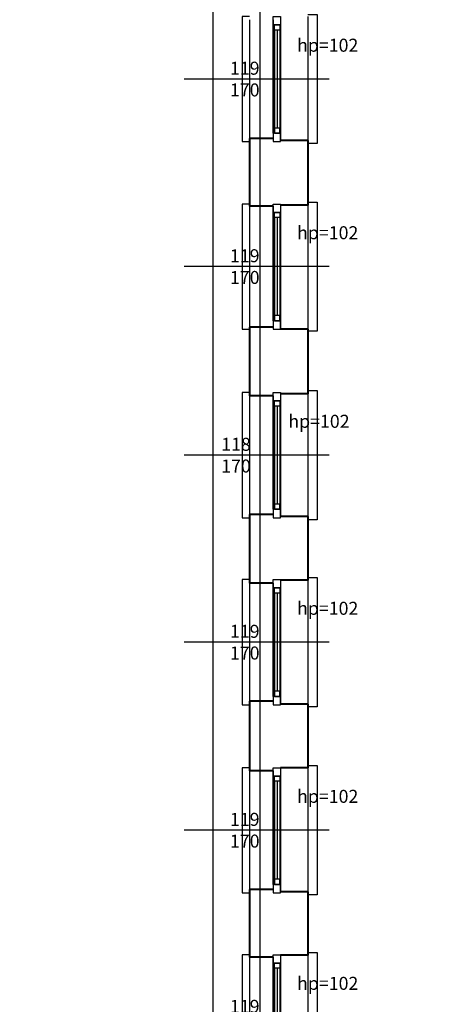
# Model space of a CAD drawing. Extents: x -91225 to -50571, y 45535 to 71585.
# Drawn here: x -78785 to -78375, y 64756 to 65701 of the extents above; entities that cross this region are included whole.
import ezdxf
from ezdxf.lldxf.tags import DXFTag

# ---------------------------------------------------------------- set-up
doc = ezdxf.new("R2010")
doc.units = 0
doc.header["$LTSCALE"] = 0.1
doc.header["$MEASUREMENT"] = 0
for name, color, linetype in [('OKNA', 9, 'Continuous'), ('OPISokien', 7, 'Continuous'), ('PRZERYWANA', 9, 'PRZER_G_STA'), ('WARSTWY', 11, 'DOT2')]:
    doc.layers.add(name, color=color, linetype=linetype)
doc.layers.add('SCIANYstare', color=1, linetype='Continuous', lineweight=40)
doc.styles.add('SIMPLEX', font='simplex.shx', dxfattribs={"width": 0.7, "height": 10})
tags = doc.linetypes.add('DOT2', pattern=[0.125, 0, -0.125]).pattern_tags.tags
tags[6:7] = [DXFTag(74, 4), DXFTag(75, 0), DXFTag(340, '0'), DXFTag(46, 1.0), DXFTag(50, 0.0), DXFTag(44, 0.0), DXFTag(45, 0.0)]
tags[4:5] = [DXFTag(74, 4), DXFTag(75, 0), DXFTag(340, '0'), DXFTag(46, 1.0), DXFTag(50, 0.0), DXFTag(44, 0.0), DXFTag(45, 0.0)]
tags = doc.linetypes.add('PRZER_G_STA', pattern=[33.333333, 20, -13.333333]).pattern_tags.tags
tags[6:7] = [DXFTag(74, 4), DXFTag(75, 0), DXFTag(340, '0'), DXFTag(46, 1.0), DXFTag(50, 0.0), DXFTag(44, 0.0), DXFTag(45, 0.0)]
tags[4:5] = [DXFTag(74, 4), DXFTag(75, 0), DXFTag(340, '0'), DXFTag(46, 1.0), DXFTag(50, 0.0), DXFTag(44, 0.0), DXFTag(45, 0.0)]

# ---------------------------------------------------------------- blocks, each defined once
blk = doc.blocks.new('o2rz')
at = {"layer": 'OKNA', "ltscale": 10}
for p, q in [((0, -52), (0, 52)), ((7, -52), (7, 52)), ((53.53, 0), (-85.56, 0))]:
    blk.add_line(p, q, dxfattribs=at)
at = {"layer": 'OKNA'}
for p, q in [((1.14, 47), (1.14, -47)), ((3.64, 47), (3.64, -47)), ((6.14, 47), (6.14, -47))]:
    blk.add_line(p, q, dxfattribs=at)
for points in [[(-23, 60), (-30, 60), (-30, -60), (-23, -60)], [(33, 62), (42, 62), (42, -62), (33, -62)]]:
    blk.add_lwpolyline(points, dxfattribs=at)
at = {"layer": 'OKNA', "color": 4}
for points in [[(7, 60), (7, 52), (0, 52), (0, 60)], [(7, -60), (7, -52), (0, -52), (0, -60)]]:
    blk.add_lwpolyline(points, close=True, dxfattribs=at)
at = {"layer": 'OKNA'}
for points in [[(6.14, 52), (6.14, 47), (1.14, 47), (1.14, 52)], [(6.14, -52), (6.14, -47), (1.14, -47), (1.14, -52)]]:
    blk.add_lwpolyline(points, close=True, dxfattribs=at)

msp = doc.modelspace()

# ---------------------------------------------------------------- linework, layer by layer
at = {"layer": 'OKNA', "ltscale": 10}
for p, q in [((-78541.73, 65700.865), (-78541.73, 65586.865)), ((-78534.73, 65703.865), (-78534.73, 65584.865)), ((-78541.73, 65521.865), (-78541.73, 65405.865)), ((-78534.73, 65522.865), (-78534.73, 65403.865)), ((-78541.73, 65339.865), (-78541.73, 65225.865)), ((-78534.73, 65341.865), (-78534.73, 65223.865)), ((-78541.73, 65159.865), (-78541.73, 65046.865)), ((-78534.73, 65162.865), (-78534.73, 65043.865)), ((-78541.73, 64979.865), (-78541.73, 64865.865)), ((-78534.73, 64982.865), (-78534.73, 64863.865)), ((-78541.73, 64800.865), (-78541.73, 64685.865)), ((-78534.73, 64802.865), (-78534.73, 64683.865))]:
    msp.add_line(p, q, dxfattribs=at)
at = {"layer": 'PRZERYWANA', "ltscale": 5}
for p, q in [((-78599.73, 65961.865), (-78599.73, 64559.865)), ((-78564.73, 65700.865), (-78564.73, 65586.865)), ((-78508.73, 65703.865), (-78508.73, 65584.865)), ((-78564.73, 65521.865), (-78564.73, 65405.865)), ((-78508.73, 65522.865), (-78508.73, 65403.865)), ((-78564.73, 65339.865), (-78564.73, 65225.865)), ((-78508.73, 65341.865), (-78508.73, 65223.865)), ((-78564.73, 65159.865), (-78564.73, 65046.865)), ((-78508.73, 65162.865), (-78508.73, 65043.865)), ((-78564.73, 64979.865), (-78564.73, 64865.865)), ((-78508.73, 64982.865), (-78508.73, 64863.865)), ((-78564.73, 64800.865), (-78564.73, 64685.865)), ((-78508.73, 64802.865), (-78508.73, 64683.865))]:
    msp.add_line(p, q, dxfattribs=at)
at = {"layer": 'SCIANYstare'}
for p, q in [((-78564.73, 65586.865), (-78564.73, 65521.865)), ((-78541.73, 65586.865), (-78564.73, 65586.865)), ((-78508.73, 65584.865), (-78534.73, 65584.865)), ((-78508.73, 65584.865), (-78508.73, 65522.865)), ((-78541.73, 65521.865), (-78564.73, 65521.865)), ((-78508.73, 65522.865), (-78534.73, 65522.865)), ((-78564.73, 65405.865), (-78564.73, 65339.865)), ((-78541.73, 65405.865), (-78564.73, 65405.865)), ((-78508.73, 65403.865), (-78534.73, 65403.865)), ((-78508.73, 65403.865), (-78508.73, 65341.865)), ((-78541.73, 65339.865), (-78564.73, 65339.865)), ((-78508.73, 65341.865), (-78534.73, 65341.865)), ((-78564.73, 65225.865), (-78564.73, 65159.865)), ((-78541.73, 65225.865), (-78564.73, 65225.865)), ((-78508.73, 65223.865), (-78534.73, 65223.865)), ((-78508.73, 65223.865), (-78508.73, 65162.865)), ((-78541.73, 65159.865), (-78564.73, 65159.865)), ((-78508.73, 65162.865), (-78534.73, 65162.865)), ((-78564.73, 65046.865), (-78564.73, 64979.865)), ((-78541.73, 65046.865), (-78564.73, 65046.865)), ((-78508.73, 65043.865), (-78534.73, 65043.865)), ((-78508.73, 65043.865), (-78508.73, 64982.865)), ((-78541.73, 64979.865), (-78564.73, 64979.865)), ((-78508.73, 64982.865), (-78534.73, 64982.865)), ((-78564.73, 64865.865), (-78564.73, 64800.865)), ((-78541.73, 64865.865), (-78564.73, 64865.865)), ((-78541.73, 64865.865), (-78564.73, 64865.865)), ((-78508.73, 64863.865), (-78534.73, 64863.865)), ((-78508.73, 64863.865), (-78534.73, 64863.865)), ((-78508.73, 64863.865), (-78508.73, 64802.865)), ((-78541.73, 64800.865), (-78564.73, 64800.865)), ((-78508.73, 64802.865), (-78534.73, 64802.865))]:
    msp.add_line(p, q, dxfattribs=at)
at = {"layer": 'WARSTWY', "ltscale": 100}
msp.add_lwpolyline([(-79177.73, 67078.865), (-81404.792, 67078.865), (-81411.667, 65971.865), (-78554.73, 65971.865), (-78554.73, 64589.865), (-78374.73, 64589.865), (-78374.73, 63987.865)], dxfattribs=at)

# ---------------------------------------------------------------- block references
at = {"layer": 'OKNA'}
for p in [(-78541.73, 65643.865), (-78541.73, 65463.865), (-78541.73, 65282.865), (-78541.73, 65103.365), (-78541.73, 64922.865), (-78541.73, 64743.365)]:
    msp.add_blockref('o2rz', p, dxfattribs=at)

# ---------------------------------------------------------------- texts
at = {"layer": 'OPISokien', "ltscale": 10, "char_height": 12.5, "width": 29.034, "attachment_point": 4, "style": 'SIMPLEX'}
for s, insert in [('{\\Fsimplex.shx|c238;hp=102}', (-78518.905, 65676.365)), ('{\\Fsimplex.shx|c238;119}\\P{\\Fsimplex.shx|c238;170}', (-78583.293, 65643.865)), ('{\\Fsimplex.shx|c238;hp=102}', (-78518.905, 65496.365)), ('{\\Fsimplex.shx|c238;119}\\P{\\Fsimplex.shx|c238;170}', (-78583.293, 65463.865)), ('{\\Fsimplex.shx|c238;hp=102}', (-78527.311, 65315.365)), ('{\\Fsimplex.shx|c238;118}\\P{\\Fsimplex.shx|c238;170}', (-78591.698, 65282.865)), ('{\\Fsimplex.shx|c238;hp=102}', (-78518.905, 65135.865)), ('{\\Fsimplex.shx|c238;119}\\P{\\Fsimplex.shx|c238;170}', (-78583.293, 65103.365)), ('{\\Fsimplex.shx|c238;hp=102}', (-78518.905, 64955.365)), ('{\\Fsimplex.shx|c238;119}\\P{\\Fsimplex.shx|c238;170}', (-78583.293, 64922.865)), ('{\\Fsimplex.shx|c238;hp=102}', (-78518.905, 64775.865)), ('{\\Fsimplex.shx|c238;119}\\P{\\Fsimplex.shx|c238;170}', (-78583.293, 64743.365))]:
    msp.add_mtext(s, dxfattribs=dict(at, insert=insert))

doc.saveas('drawing.dxf')
